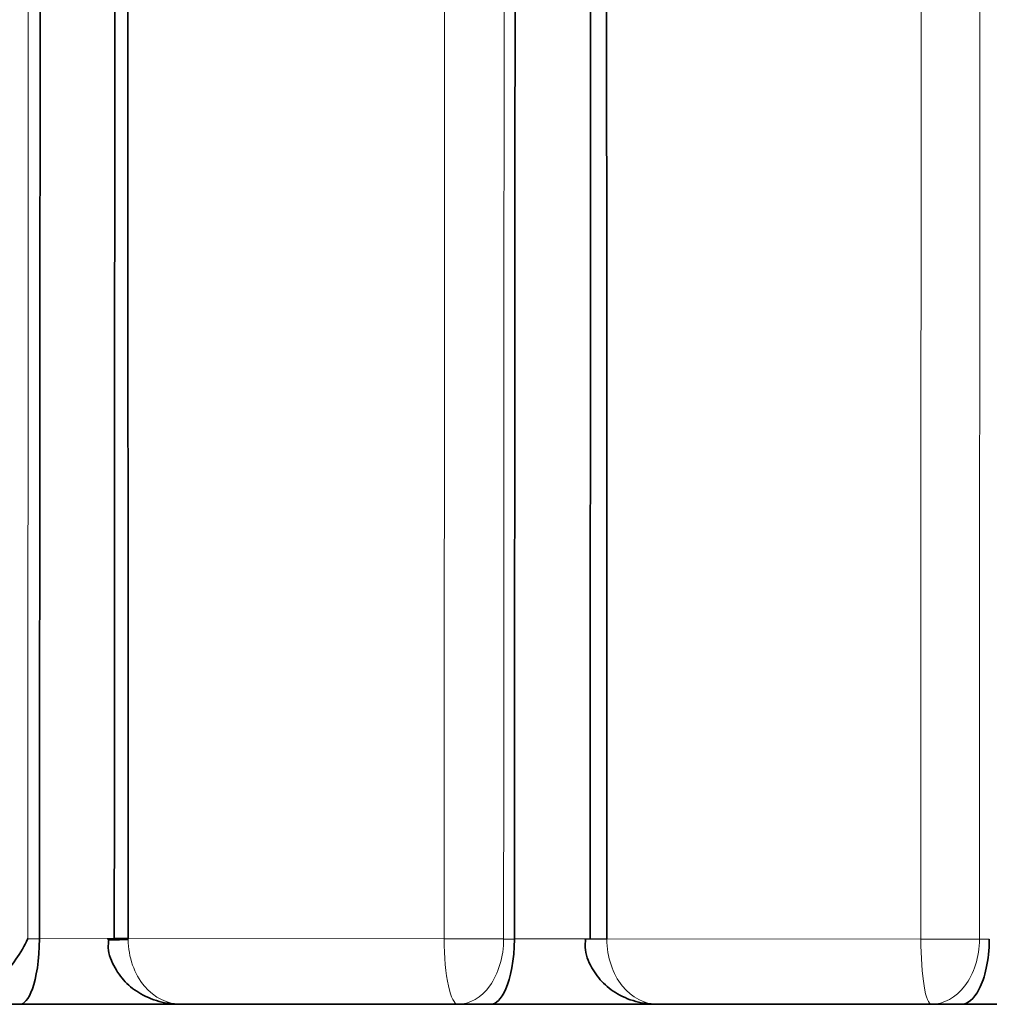
# Model space of a CAD drawing. Units: millimetres. Extents: x -374 to 1346, y 10 to 1164.
# Drawn here: x 421 to 423, y 154 to 156 of the extents above; entities that cross this region are included whole.
import ezdxf

# ---------------------------------------------------------------- set-up
doc = ezdxf.new("R2010")
doc.units = ezdxf.units.MM
doc.layers.add('DV5_Défaut', color=7, linetype='Continuous')
doc.layers.add('Défaut', color=7, linetype='Continuous')

# ---------------------------------------------------------------- blocks, each defined once
blk = doc.blocks.new('SE4')
at = {"layer": 'DV5_Défaut', "color": 7, "lineweight": 35}
for p, q in [((421.2129, 154.3784), (421.2129, 154.3775)), ((422.3067, 154.3772), (422.3067, 154.3768)), ((458.032, 154.2265), (413.0323, 154.2265)), ((421.1675, 154.2265), (421.535, 154.2265)), ((421.5391, 154.2265), (422.1768, 154.2265)), ((422.1768, 154.2265), (422.2514, 154.2265)), ((422.2514, 154.2265), (422.6327, 154.2265)), ((422.6366, 154.2265), (423.2673, 154.2265)), ((423.2673, 154.2265), (423.3356, 154.2265)), ((423.3356, 154.2265), (423.73, 154.2265))]:
    blk.add_line(p, q, dxfattribs=at)
at = {"layer": 'DV5_Défaut', "color": 7, "lineweight": 18}
for p, q in [((421.3853, 154.3782), (421.2129, 154.3784)), ((422.1452, 154.3773), (421.4173, 154.3781)), ((421.4173, 154.3755), (421.4173, 154.3781)), ((421.2129, 154.3775), (421.1861, 154.3776)), ((422.1452, 154.3773), (422.1452, 154.3768)), ((422.282, 154.3768), (422.282, 154.377)), ((422.3067, 154.3768), (422.282, 154.3768)), ((422.4812, 154.3771), (422.3067, 154.3772)), ((423.2429, 154.3763), (422.5198, 154.377)), ((422.5198, 154.3762), (422.5198, 154.377)), ((423.2429, 154.3763), (423.2429, 154.3763)), ((423.4006, 154.3762), (423.3778, 154.3763))]:
    blk.add_line(p, q, dxfattribs=at)
at = {"layer": 'DV5_Défaut', "color": 7, "lineweight": 35}
blk.add_arc((420.9189, 154.4989), 0.2934, 314.2079, 335.586, dxfattribs=at)
blk.add_ellipse((421.4701, 154.3761), major_axis=(0.1, 0.0009), ratio=0.002062, start_param=3.140282, end_param=4.156466, dxfattribs=at)
at = {"layer": 'DV5_Défaut', "color": 7, "lineweight": 18}
for centre, major_axis, ratio, start_param, end_param in [((422.1952, 154.3768), (-0.1, 0.0001), 0.006146, 3.661997, 5.236548), ((422.1952, 154.3766), (-0.1, -0.0001), 0.00325, 3.661988, 5.236548), ((422.5684, 154.3764), (0.1, 0.0002), 0.00062, 3.140827, 4.204355), ((423.2888, 154.3764), (-0.1, 0.0001), 0.001485, 1.093574, 2.668141), ((423.2888, 154.3764), (-0.1, 0.0001), 0.001721, 1.093574, 2.668141)]:
    blk.add_ellipse(centre, major_axis=major_axis, ratio=ratio, start_param=start_param, end_param=end_param, dxfattribs=at)
for points, knots in [([(421.1861, 154.3776), (421.1866, 155.281), (421.1871, 156.1844), (421.1876, 157.0875), (421.1878, 157.4959), (421.188, 157.9042), (421.1883, 158.3124), (421.1884, 158.5165), (421.1885, 158.7206), (421.1886, 158.9247), (421.1886, 159.0267), (421.1887, 159.1288), (421.1887, 159.2308), (421.189, 159.6389), (421.1892, 160.047), (421.1894, 160.455), (421.1896, 160.863), (421.1898, 161.2709), (421.1901, 161.6788), (421.1901, 161.7807), (421.1902, 161.8827), (421.1902, 161.9846), (421.1904, 162.3924), (421.1907, 162.8001), (421.1909, 163.2078), (421.191, 163.4116), (421.1911, 163.6154), (421.1912, 163.8191), (421.1913, 164.0229), (421.1914, 164.2266), (421.1915, 164.4303), (421.1917, 164.8378), (421.1919, 165.2451), (421.1921, 165.6523), (421.1923, 166.0596), (421.1925, 166.4667), (421.1927, 166.8737), (421.1929, 167.2807), (421.1931, 167.6876), (421.1933, 168.0944), (421.1934, 168.1961), (421.1934, 168.2978), (421.1935, 168.3994), (421.1936, 168.6028), (421.1937, 168.8061), (421.1938, 169.0094), (421.194, 169.416), (421.1942, 169.8225), (421.1944, 170.2289), (421.1945, 170.432), (421.1946, 170.6352), (421.1946, 170.8383), (421.1947, 171.0414), (421.1948, 171.2445), (421.1949, 171.4476), (421.195, 171.5491), (421.195, 171.6506), (421.1951, 171.7521), (421.1952, 171.9551), (421.1953, 172.1581), (421.1953, 172.3611), (421.1955, 172.767), (421.1957, 173.1728), (421.1959, 173.5784), (421.1961, 173.9841), (421.1962, 174.3896), (421.1964, 174.795), (421.1964, 174.8457), (421.1964, 174.8963), (421.1965, 174.947), (421.1966, 175.1497), (421.1966, 175.3523), (421.1967, 175.5549), (421.1969, 175.9601), (421.1971, 176.3652), (421.1972, 176.7702), (421.1974, 177.1751), (421.1975, 177.5799), (421.1977, 177.9846), (421.1978, 178.3893), (421.198, 178.7938), (421.1981, 179.1982), (421.1983, 179.6026), (421.1984, 180.0069), (421.1986, 180.4111), (421.1989, 181.2193), (421.1991, 182.0271), (421.1994, 182.8343), (421.1995, 183.2379), (421.1996, 183.6414), (421.1998, 184.0447), (421.1999, 184.4481), (421.2, 184.8513), (421.2001, 185.2544), (421.2002, 185.6574), (421.2003, 186.0604), (421.2005, 186.4632), (421.2006, 186.8661), (421.2007, 187.2688), (421.2008, 187.6714), (421.2009, 188.074), (421.201, 188.4765), (421.201, 188.8788), (421.2011, 189.2812), (421.2012, 189.6834), (421.2013, 190.0855), (421.2014, 190.4876), (421.2015, 190.8897), (421.2016, 191.2915), (421.2016, 191.6934), (421.2017, 192.0952), (421.2018, 192.4969), (421.2018, 192.8986), (421.2019, 193.3001), (421.202, 193.7016), (421.2021, 194.3723), (421.2022, 195.0428), (421.2023, 195.7129)], [0, 0, 0, 0, 0.065043, 0.065043, 0.065043, 0.09445, 0.09445, 0.09445, 0.109154, 0.109154, 0.109154, 0.116505, 0.116505, 0.116505, 0.145913, 0.145913, 0.145913, 0.17532, 0.17532, 0.17532, 0.182672, 0.182672, 0.182672, 0.212079, 0.212079, 0.212079, 0.226783, 0.226783, 0.226783, 0.241486, 0.241486, 0.241486, 0.270893, 0.270893, 0.270893, 0.3003, 0.3003, 0.3003, 0.329707, 0.329707, 0.329707, 0.337059, 0.337059, 0.337059, 0.351762, 0.351762, 0.351762, 0.381168, 0.381168, 0.381168, 0.395871, 0.395871, 0.395871, 0.410574, 0.410574, 0.410574, 0.417926, 0.417926, 0.417926, 0.432629, 0.432629, 0.432629, 0.462035, 0.462035, 0.462035, 0.491441, 0.491441, 0.491441, 0.495117, 0.495117, 0.495117, 0.509819, 0.509819, 0.509819, 0.539225, 0.539225, 0.539225, 0.56863, 0.56863, 0.56863, 0.598035, 0.598035, 0.598035, 0.62744, 0.62744, 0.62744, 0.68625, 0.68625, 0.68625, 0.715654, 0.715654, 0.715654, 0.745058, 0.745058, 0.745058, 0.774461, 0.774461, 0.774461, 0.803865, 0.803865, 0.803865, 0.833268, 0.833268, 0.833268, 0.862671, 0.862671, 0.862671, 0.892073, 0.892073, 0.892073, 0.921476, 0.921476, 0.921476, 0.950878, 0.950878, 0.950878, 1, 1, 1, 1]), ([(421.5391, 154.2265), (421.5082, 154.2265), (421.4775, 154.2413), (421.4317, 154.2957), (421.4175, 154.3349), (421.4173, 154.3755)], [0, 0, 0, 0, 0.5, 0.5, 1, 1, 1, 1]), ([(422.1452, 154.3768), (422.1451, 154.336), (422.1488, 154.2965), (422.1607, 154.2414), (422.1687, 154.2265), (422.1768, 154.2265)], [0, 0, 0, 0, 0.5, 0.5, 1, 1, 1, 1]), ([(422.1768, 154.2265), (422.2037, 154.2265), (422.2303, 154.2414), (422.27, 154.2965), (422.282, 154.336), (422.282, 154.3768)], [0, 0, 0, 0, 0.5, 0.5, 1, 1, 1, 1]), ([(422.6366, 154.2265), (422.6069, 154.2265), (422.5773, 154.2414), (422.5333, 154.2961), (422.5198, 154.3355), (422.5198, 154.3762)], [0, 0, 0, 0, 0.5, 0.5, 1, 1, 1, 1]), ([(423.2429, 154.3763), (423.2429, 154.3356), (423.2457, 154.2962), (423.2548, 154.2414), (423.261, 154.2265), (423.2673, 154.2265)], [0, 0, 0, 0, 0.5, 0.5, 1, 1, 1, 1]), ([(423.2673, 154.2265), (423.2954, 154.2265), (423.3234, 154.2414), (423.3651, 154.2962), (423.3778, 154.3356), (423.3778, 154.3763)], [0, 0, 0, 0, 0.5, 0.5, 1, 1, 1, 1])]:
    blk.add_open_spline(points, degree=3, knots=knots, dxfattribs=at)
at = {"layer": 'DV5_Défaut', "color": 7, "lineweight": 35}
for points, knots in [([(421.2129, 154.3784), (421.2186, 161.3235), (421.2242, 168.2567), (421.2328, 182.0371), (421.2358, 188.8858), (421.2371, 195.7062)], [0, 0, 0, 0, 0.5, 0.5, 1, 1, 1, 1]), ([(421.4173, 154.3781), (421.4173, 154.4802), (421.4173, 154.5824), (421.4172, 154.6845), (421.4171, 155.093), (421.4169, 155.5016), (421.4168, 155.9101), (421.4167, 156.1143), (421.4167, 156.3186), (421.4166, 156.5228), (421.4165, 156.9312), (421.4163, 157.3397), (421.4162, 157.748), (421.416, 158.1564), (421.4159, 158.5647), (421.4158, 158.973), (421.4157, 159.075), (421.4157, 159.1771), (421.4156, 159.2791), (421.4155, 159.6874), (421.4154, 160.0955), (421.4152, 160.5036), (421.4151, 160.9117), (421.4149, 161.3197), (421.4148, 161.7276), (421.4147, 161.8296), (421.4147, 161.9316), (421.4147, 162.0336), (421.4145, 162.4415), (421.4144, 162.8493), (421.4142, 163.257), (421.4142, 163.4608), (421.4141, 163.6647), (421.414, 163.8685), (421.4139, 164.0723), (421.4139, 164.2761), (421.4138, 164.4798), (421.4136, 164.8874), (421.4135, 165.2948), (421.4133, 165.7021), (421.4132, 166.1094), (421.413, 166.5167), (421.4129, 166.9238), (421.4128, 167.3309), (421.4126, 167.7379), (421.4125, 168.1447), (421.4124, 168.3482), (421.4123, 168.5516), (421.4123, 168.755), (421.4122, 168.8567), (421.4122, 168.9583), (421.4121, 169.06), (421.4121, 169.2634), (421.412, 169.4667), (421.4119, 169.67), (421.4118, 170.0766), (421.4116, 170.483), (421.4115, 170.8894), (421.4113, 171.2957), (421.4112, 171.7019), (421.4111, 172.108), (421.411, 172.2095), (421.411, 172.311), (421.411, 172.4125), (421.4108, 172.8185), (421.4107, 173.2244), (421.4105, 173.6302), (421.4104, 174.0359), (421.4103, 174.4416), (421.4101, 174.847), (421.41, 175.2525), (421.4099, 175.6579), (421.4097, 176.0631), (421.4096, 176.4683), (421.4095, 176.8734), (421.4093, 177.2784), (421.4092, 177.6833), (421.4091, 178.0881), (421.4089, 178.4928), (421.4088, 178.8975), (421.4087, 179.302), (421.4086, 179.7064), (421.4084, 180.1108), (421.4083, 180.5151), (421.4082, 180.9193), (421.4081, 181.3234), (421.408, 181.7274), (421.4079, 182.1313), (421.4077, 182.5351), (421.4076, 182.9389), (421.4075, 183.3425), (421.4074, 183.7461), (421.4073, 184.1495), (421.4072, 184.5529), (421.4071, 184.9562), (421.407, 185.3594), (421.4069, 185.7625), (421.4068, 186.1656), (421.4067, 186.5685), (421.4066, 186.9714), (421.4065, 187.3742), (421.4064, 187.7769), (421.4063, 188.1795), (421.4062, 188.9847), (421.406, 189.7894), (421.4058, 190.5936), (421.4058, 190.9957), (421.4057, 191.3977), (421.4056, 191.7996), (421.4056, 192.2014), (421.4055, 192.6032), (421.4054, 193.0049), (421.4054, 193.4065), (421.4053, 193.8081), (421.4053, 194.2095), (421.4052, 194.6823), (421.4051, 195.1549), (421.4051, 195.6274)], [0, 0, 0, 0, 0.00737, 0.00737, 0.00737, 0.03685, 0.03685, 0.03685, 0.05159, 0.05159, 0.05159, 0.081069, 0.081069, 0.081069, 0.110548, 0.110548, 0.110548, 0.117918, 0.117918, 0.117918, 0.147397, 0.147397, 0.147397, 0.176875, 0.176875, 0.176875, 0.184245, 0.184245, 0.184245, 0.213723, 0.213723, 0.213723, 0.228462, 0.228462, 0.228462, 0.2432, 0.2432, 0.2432, 0.272678, 0.272678, 0.272678, 0.302155, 0.302155, 0.302155, 0.331631, 0.331631, 0.331631, 0.34637, 0.34637, 0.34637, 0.353739, 0.353739, 0.353739, 0.368477, 0.368477, 0.368477, 0.397952, 0.397952, 0.397952, 0.427428, 0.427428, 0.427428, 0.434797, 0.434797, 0.434797, 0.464272, 0.464272, 0.464272, 0.493746, 0.493746, 0.493746, 0.523221, 0.523221, 0.523221, 0.552694, 0.552694, 0.552694, 0.582168, 0.582168, 0.582168, 0.611641, 0.611641, 0.611641, 0.641114, 0.641114, 0.641114, 0.670586, 0.670586, 0.670586, 0.700059, 0.700059, 0.700059, 0.72953, 0.72953, 0.72953, 0.759002, 0.759002, 0.759002, 0.788473, 0.788473, 0.788473, 0.817944, 0.817944, 0.817944, 0.876885, 0.876885, 0.876885, 0.906355, 0.906355, 0.906355, 0.935825, 0.935825, 0.935825, 0.965294, 0.965294, 0.965294, 1, 1, 1, 1]), ([(421.4013, 195.6008), (421.4012, 195.1285), (421.4012, 194.656), (421.4011, 194.1834), (421.401, 193.7821), (421.401, 193.3807), (421.4009, 192.9791), (421.4009, 192.5776), (421.4008, 192.176), (421.4007, 191.7743), (421.4006, 191.3725), (421.4006, 190.9707), (421.4005, 190.5687), (421.4003, 189.7648), (421.4001, 188.9604), (421.3999, 188.1556), (421.3998, 187.7532), (421.3997, 187.3506), (421.3996, 186.948), (421.3995, 186.5453), (421.3994, 186.1425), (421.3993, 185.7396), (421.3992, 185.3367), (421.3991, 184.9337), (421.399, 184.5305), (421.3989, 184.1274), (421.3987, 183.7241), (421.3986, 183.3207), (421.3985, 182.9173), (421.3984, 182.5137), (421.3982, 182.1101), (421.3981, 181.7064), (421.398, 181.3026), (421.3978, 180.8987), (421.3977, 180.4948), (421.3976, 180.0907), (421.3974, 179.6865), (421.3973, 179.2823), (421.3971, 178.878), (421.397, 178.4736), (421.3968, 178.0691), (421.3967, 177.6645), (421.3965, 177.2598), (421.3963, 176.8551), (421.3962, 176.4503), (421.396, 176.0453), (421.3959, 175.6403), (421.3957, 175.2352), (421.3955, 174.8299), (421.3954, 174.4247), (421.3952, 174.0193), (421.395, 173.6138), (421.3948, 173.2083), (421.3947, 172.8027), (421.3945, 172.397), (421.3944, 172.2955), (421.3944, 172.1941), (421.3943, 172.0926), (421.3942, 171.6868), (421.394, 171.2809), (421.3938, 170.8748), (421.3936, 170.4688), (421.3934, 170.0626), (421.3932, 169.6563), (421.3931, 169.4531), (421.393, 169.25), (421.3929, 169.0467), (421.3929, 168.9451), (421.3928, 168.8435), (421.3928, 168.7419), (421.3927, 168.5387), (421.3926, 168.3354), (421.3925, 168.1321), (421.3923, 167.7255), (421.3921, 167.3188), (421.3919, 166.912), (421.3917, 166.5052), (421.3915, 166.0983), (421.3913, 165.6913), (421.3911, 165.2843), (421.3909, 164.8771), (421.3907, 164.4699), (421.3906, 164.2663), (421.3905, 164.0627), (421.3904, 163.859), (421.3903, 163.6554), (421.3902, 163.4517), (421.3901, 163.248), (421.3899, 162.8406), (421.3897, 162.4331), (421.3894, 162.0255), (421.3894, 161.9237), (421.3893, 161.8218), (421.3893, 161.7199), (421.3891, 161.3122), (421.3888, 160.9046), (421.3886, 160.4968), (421.3884, 160.089), (421.3882, 159.6812), (421.388, 159.2733), (421.3879, 159.1714), (421.3879, 159.0694), (421.3878, 158.9674), (421.3876, 158.5595), (421.3874, 158.1515), (421.3872, 157.7435), (421.3869, 157.3355), (421.3867, 156.9274), (421.3865, 156.5193), (421.3864, 156.3152), (421.3863, 156.1111), (421.3862, 155.9071), (421.386, 155.4989), (421.3857, 155.0907), (421.3855, 154.6825), (421.3855, 154.5805), (421.3854, 154.4784), (421.3853, 154.3764)], [0, 0, 0, 0, 0.034715, 0.034715, 0.034715, 0.064193, 0.064193, 0.064193, 0.09367, 0.09367, 0.09367, 0.123147, 0.123147, 0.123147, 0.1821, 0.1821, 0.1821, 0.211576, 0.211576, 0.211576, 0.241052, 0.241052, 0.241052, 0.270528, 0.270528, 0.270528, 0.300004, 0.300004, 0.300004, 0.329479, 0.329479, 0.329479, 0.358954, 0.358954, 0.358954, 0.388429, 0.388429, 0.388429, 0.417904, 0.417904, 0.417904, 0.447378, 0.447378, 0.447378, 0.476853, 0.476853, 0.476853, 0.506327, 0.506327, 0.506327, 0.535801, 0.535801, 0.535801, 0.565275, 0.565275, 0.565275, 0.572643, 0.572643, 0.572643, 0.602117, 0.602117, 0.602117, 0.63159, 0.63159, 0.63159, 0.646327, 0.646327, 0.646327, 0.653695, 0.653695, 0.653695, 0.668431, 0.668431, 0.668431, 0.697905, 0.697905, 0.697905, 0.727378, 0.727378, 0.727378, 0.756851, 0.756851, 0.756851, 0.771587, 0.771587, 0.771587, 0.786323, 0.786323, 0.786323, 0.815796, 0.815796, 0.815796, 0.823164, 0.823164, 0.823164, 0.852637, 0.852637, 0.852637, 0.88211, 0.88211, 0.88211, 0.889478, 0.889478, 0.889478, 0.91895, 0.91895, 0.91895, 0.948423, 0.948423, 0.948423, 0.963159, 0.963159, 0.963159, 0.992632, 0.992632, 0.992632, 1, 1, 1, 1]), ([(421.1675, 154.2265), (421.1776, 154.2265), (421.188, 154.2374), (421.2056, 154.2867), (421.213, 154.3289), (421.2129, 154.3775)], [0, 0, 0, 0, 0.5, 0.5, 1, 1, 1, 1]), ([(421.3725, 154.3752), (421.3718, 154.3684), (421.3698, 154.3471), (421.3849, 154.3098), (421.4131, 154.2726), (421.4526, 154.2446), (421.4971, 154.229), (421.5252, 154.2271), (421.5391, 154.2265)], [0, 0, 0, 0, 0.075357, 0.271125, 0.450913, 0.6363, 0.846808, 1, 1, 1, 1]), ([(422.3067, 154.3768), (422.3068, 154.3283), (422.2978, 154.2864), (422.2763, 154.2373), (422.2638, 154.2265), (422.2514, 154.2265)], [0, 0, 0, 0, 0.5, 0.5, 1, 1, 1, 1]), ([(422.4708, 154.3761), (422.4701, 154.3693), (422.468, 154.348), (422.4828, 154.3104), (422.5109, 154.273), (422.5502, 154.2447), (422.5946, 154.229), (422.6227, 154.2271), (422.6366, 154.2265)], [0, 0, 0, 0, 0.074781, 0.271136, 0.451326, 0.636682, 0.84652, 1, 1, 1, 1]), ([(423.4006, 154.3762), (423.4005, 154.3278), (423.39, 154.2862), (423.3648, 154.2373), (423.3501, 154.2265), (423.3356, 154.2265)], [0, 0, 0, 0, 0.5, 0.5, 1, 1, 1, 1])]:
    blk.add_open_spline(points, degree=3, knots=knots, dxfattribs=at)
at = {"layer": 'DV5_Défaut', "color": 7, "lineweight": 18}
for points in [[(422.1482, 164.6266), (422.1472, 161.2146), (422.1461, 157.7964), (422.1452, 154.3773)], [(423.2454, 164.6265), (423.2445, 161.2134), (423.2437, 157.7949), (423.2429, 154.3763)], [(422.282, 154.377), (422.2837, 157.7955), (422.2854, 161.2131), (422.287, 164.6246)], [(423.3778, 154.3763), (423.3794, 157.7941), (423.3809, 161.2119), (423.3824, 164.6244)]]:
    blk.add_open_spline(points, degree=3, dxfattribs=at)
at = {"layer": 'DV5_Défaut', "color": 7, "lineweight": 35}
for points in [[(422.5198, 154.377), (422.5189, 157.7959), (422.5179, 161.2142), (422.5168, 164.6266)], [(422.3067, 154.3772), (422.3093, 157.7948), (422.3119, 161.2113), (422.3143, 164.6218)], [(422.4862, 164.618), (422.4846, 161.2084), (422.4829, 157.7928), (422.4812, 154.3765)]]:
    blk.add_open_spline(points, degree=3, dxfattribs=at)
blk.add_rational_spline([(421.4173, 154.3781), (421.3321, 154.3774), (421.3853, 154.3764)], [1, 0.705782996621, 1], degree=2, dxfattribs=at)
at = {"layer": 'DV5_Défaut', "color": 7, "lineweight": 18}
blk.add_rational_spline([(422.5198, 154.377), (422.4689, 154.3769), (422.4684, 154.3767)], [1, 0.805278995827, 0.868295736584], degree=2, dxfattribs=at)

msp = doc.modelspace()

# ---------------------------------------------------------------- block references
at = {"layer": 'Défaut'}
msp.add_blockref('SE4', (0, 0), dxfattribs=at)

doc.saveas('drawing.dxf')
